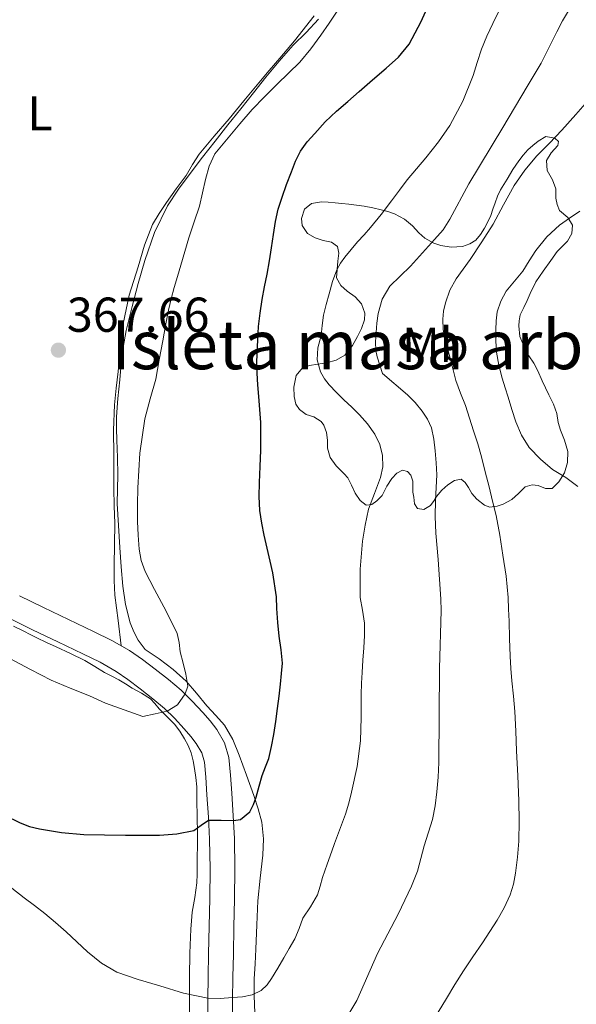
# Model space of a CAD drawing. Extents: x 608592 to 615569, y 660080 to 664816.
# Drawn here: x 609261 to 609375, y 661282 to 661483 of the extents above; entities that cross this region are included whole.
import ezdxf
from ezdxf.enums import TextEntityAlignment as Align

# ---------------------------------------------------------------- set-up
doc = ezdxf.new("R2010")
doc.units = 0
doc.header["$MEASUREMENT"] = 0
doc.linetypes.add('DGN Style 3', pattern=[111.432874, 79.59491, -31.837964])
for name, color, linetype in [('Nivel 21', 7, 'Continuous'), ('Nivel 35', 7, 'Continuous'), ('Nivel 36', 7, 'Continuous'), ('Nivel 37', 7, 'Continuous'), ('Nivel 4', 7, 'Continuous'), ('Nivel 41', 7, 'Continuous'), ('Nivel 48', 7, 'Continuous'), ('Nivel 5', 7, 'Continuous'), ('Nivel 57', 7, 'Continuous'), ('Nivel 59', 7, 'Continuous'), ('Nivel 7', 7, 'Continuous')]:
    doc.layers.add(name, color=color, linetype=linetype)
doc.styles.add('Style-arial', font='arial.shx', dxfattribs={"bigfont": 'arialbig.shx'})
doc.styles.add('Style-arialn', font='arialn.shx', dxfattribs={"bigfont": 'arialnbig.shx'})

# ---------------------------------------------------------------- blocks, each defined once
blk = doc.blocks.new('5PATER')
at = {"layer": 'Nivel 7', "linetype": 'Continuous', "lineweight": 0}
h = blk.add_hatch(color=53, dxfattribs=at)
edge = h.paths.add_edge_path()
edge.add_ellipse((0, 0), major_axis=(-1.1, -1.11), ratio=0.999422, start_angle=0, end_angle=360)

msp = doc.modelspace()

# ---------------------------------------------------------------- linework, layer by layer
at = {"layer": 'Nivel 21', "color": 7, "linetype": 'Continuous', "lineweight": 0}
msp.add_polyline3d([(609260.715, 661365.232, 368.187), (609265.611, 661362.791, 368.364), (609270.714, 661360.353, 368.497), (609275.835, 661357.947, 368.692), (609279.564, 661356.099, 368.95), (609283.179, 661354.043, 369.232), (609285.859, 661352.175, 369.452), (609288.451, 661350.179, 369.672), (609291.129, 661348.101, 369.836), (609293.747, 661345.923, 369.98), (609296.023, 661343.69, 370.222), (609298.159, 661341.363, 370.684), (609299.654, 661339.642, 371.252), (609301.031, 661337.843, 371.844), (609302.642, 661335.15, 372.513), (609303.515, 661332.163, 373.132), (609303.84, 661328.526, 373.781), (609304.091, 661324.871, 374.352), (609304.4, 661320.229, 374.962), (609304.647, 661315.587, 375.564), (609304.751, 661309.383, 376.478), (609304.679, 661303.179, 377.384), (609304.548, 661297.534, 377.965), (609304.419, 661291.879, 378.504), (609304.324, 661287.22, 379.124), (609304.251, 661282.579, 379.868), (609304.252, 661278.638, 380.73)], dxfattribs=at)
at = {"layer": 'Nivel 21', "color": 7, "linetype": 'DGN Style 3', "lineweight": 0}
msp.add_polyline3d([(609299.178, 661278.605, 380.73), (609299.177, 661282.618, 379.868), (609299.251, 661287.312, 379.124), (609299.346, 661291.989, 378.504), (609299.475, 661297.651, 377.965), (609299.606, 661303.267, 377.384), (609299.676, 661309.37, 376.478), (609299.575, 661315.41, 375.564), (609299.335, 661319.926, 374.962), (609299.028, 661324.529, 374.352), (609298.781, 661328.126, 373.781), (609298.505, 661331.216, 373.132), (609297.954, 661333.103, 372.513), (609296.825, 661334.989, 371.844), (609295.72, 661336.433, 371.252), (609294.374, 661337.983, 370.684), (609292.375, 661340.161, 370.222), (609290.342, 661342.155, 369.98), (609287.95, 661344.145, 369.836), (609285.348, 661346.164, 369.672), (609282.859, 661348.081, 369.452), (609280.468, 661349.747, 369.232), (609277.181, 661351.617, 368.95), (609273.629, 661353.377, 368.692), (609268.541, 661355.767, 368.497), (609263.385, 661358.231, 368.364), (609258.45, 661360.691, 368.187)], dxfattribs=at)
at = {"layer": 'Nivel 35', "color": 92, "linetype": 'DGN Style 3', "lineweight": 0}
for points in [[(609287.822, 661353.248, 375.826), (609286.419, 661354.219, 375.668), (609284.987, 661356.151, 375.576), (609284.056, 661357.867, 375.572), (609283.331, 661359.667, 375.54), (609282.356, 661363.402, 375.329), (609281.791, 661367.191, 375.112), (609281.475, 661371.148, 374.897), (609281.199, 661375.111, 374.696), (609280.912, 661379.586, 374.627), (609280.687, 661384.063, 374.6), (609280.732, 661387.025, 374.504), (609280.799, 661389.987, 374.392), (609280.713, 661393.505, 374.209), (609280.623, 661397.023, 374.044), (609280.553, 661399.422, 374.035), (609280.543, 661401.819, 374.044), (609280.827, 661405.591, 373.962), (609281.219, 661409.359, 373.884), (609281.407, 661411.913, 373.883), (609281.615, 661414.467, 373.884), (609282.493, 661419.465, 373.781), (609283.731, 661424.403, 373.592), (609284.973, 661429.106, 373.27), (609286.343, 661433.771, 372.952), (609288.274, 661439.536, 372.784), (609290.923, 661445.003, 372.632), (609293.179, 661448.371, 372.383), (609295.591, 661451.611, 372.204), (609298.12, 661454.938, 372.196), (609300.683, 661458.239, 372.196), (609303.325, 661461.543, 372.198), (609305.967, 661464.847, 372.2), (609308.514, 661468.068, 372.2), (609311.059, 661471.291, 372.2), (609313.817, 661474.6, 372.252), (609316.643, 661477.851, 372.284), (609319.29, 661480.456, 372.145), (609321.839, 661483.155, 371.964)], [(609357.917, 661445.62, 391.759), (609358.419, 661446.955, 391.549), (609359.025, 661448.256, 391.431), (609360.389, 661450.404, 391.487), (609361.565, 661452.392, 391.503), (609362.781, 661454.216, 391.587), (609363.654, 661455.362, 391.775), (609364.617, 661456.436, 391.955), (609365.641, 661457.353, 391.96), (609366.745, 661458.2, 391.955), (609368.321, 661459.152, 392.043), (609370.157, 661458.84, 392.287), (609370.889, 661458.144, 392.659), (609370.765, 661457.308, 392.959), (609369.401, 661455.804, 393.535), (609368.461, 661454.26, 394.223), (609368.605, 661452.244, 394.939), (609369.653, 661450.288, 395.699), (609370.357, 661448.46, 396.423), (609370.365, 661446.56, 397.007), (609370.594, 661445.252, 397.471), (609371.113, 661444.012, 397.943), (609372.829, 661442.584, 398.219), (609373.781, 661441.056, 397.795), (609373.593, 661439.352, 397.775), (609372.753, 661437.768, 397.655), (609371.677, 661436.695, 397.588), (609370.641, 661435.624, 397.583), (609369.297, 661433.808, 397.991), (609367.771, 661431.624, 398.093), (609366.245, 661429.44, 398.195), (609365.109, 661427.052, 398.195), (609364.501, 661425.62, 398.195), (609363.782, 661424.17, 398.197), (609363.073, 661422.7, 398.199), (609362.829, 661421.484, 398.199), (609362.801, 661420.464, 398.211), (609363.009, 661418.24, 398.291), (609364.005, 661415.892, 398.399), (609364.841, 661414.292, 398.631), (609365.873, 661412.772, 398.743), (609366.653, 661411.212, 398.831), (609367.553, 661409.188, 398.831), (609368.25, 661407.751, 398.831), (609368.953, 661406.316, 398.831), (609369.905, 661404.404, 398.835), (609370.553, 661402.488, 398.895), (609370.857, 661400.632, 398.903), (609371.285, 661399.12, 398.791), (609372.145, 661397.056, 398.579), (609372.833, 661394.732, 398.231), (609372.721, 661392.464, 397.839), (609372.129, 661390.376, 397.315), (609370.961, 661388.536, 396.763), (609369.589, 661387.156, 396.191), (609368.265, 661387.148, 395.615), (609366.717, 661387.808, 395.107), (609365.509, 661387.916, 394.691), (609364.101, 661387.524, 394.247), (609362.693, 661386.112, 393.847), (609361.333, 661384.9, 393.283), (609359.617, 661383.968, 392.487), (609358.353, 661383.516, 391.931), (609356.889, 661383.332, 391.207), (609355.797, 661383.788, 390.767), (609354.189, 661384.988, 389.951), (609353.185, 661386.116, 389.351), (609352.497, 661387.356, 389.055), (609351.793, 661388.368, 388.839), (609351.013, 661389.052, 388.695), (609349.633, 661388.828, 388.487), (609348.265, 661387.936, 388.311), (609347.065, 661386.856, 387.999), (609345.961, 661385.54, 387.531), (609345.497, 661384.736, 387.195), (609344.729, 661383.668, 386.691), (609343.361, 661382.848, 386.159), (609342.069, 661383.096, 385.819), (609341.485, 661384, 385.679), (609341.321, 661385.404, 385.775), (609341.117, 661386.444, 385.863), (609341.089, 661387.66, 385.795), (609341.109, 661388.668, 385.611), (609340.689, 661389.872, 385.403), (609339.997, 661390.632, 385.203), (609339.009, 661390.944, 384.955), (609337.849, 661390.32, 384.651), (609336.809, 661389.196, 384.343), (609335.821, 661387.672, 383.935), (609334.825, 661385.708, 383.435), (609333.773, 661384.636, 382.971), (609332.717, 661383.904, 382.431), (609331.581, 661383.724, 381.935), (609330.321, 661384.704, 381.467), (609329.321, 661386.196, 381.071), (609328.601, 661387.828, 380.715), (609327.825, 661389.328, 380.367), (609327.105, 661390.156, 380.155), (609325.437, 661391.784, 379.847), (609324.241, 661393.524, 379.987), (609323.657, 661395.432, 380.171)], [(609323.657, 661395.432, 380.171), (609323.641, 661397.056, 380.331), (609323.441, 661398.588, 380.399), (609322.905, 661400.128, 380.383), (609322.377, 661400.9, 380.323), (609320.901, 661401.84, 380.235), (609319.301, 661402.3, 380.175), (609317.973, 661403.308, 380.091), (609317.205, 661404.42, 380.019), (609316.861, 661406.008, 379.987), (609316.781, 661407.88, 379.819), (609317.265, 661410.248, 380.231), (609318.525, 661411.828, 381.043), (609320.013, 661412.316, 381.591), (609321.693, 661412.596, 382.011), (609323.433, 661412.856, 382.231), (609325.413, 661413.412, 382.495), (609327.237, 661414.464, 382.819), (609328.773, 661416.404, 383.311), (609329.793, 661418.224, 383.895), (609330.653, 661419.92, 384.263), (609331.217, 661421.632, 384.487), (609331.297, 661423.048, 384.567), (609330.645, 661424.956, 384.371), (609329.313, 661426.344, 384.043), (609327.665, 661427.524, 383.663), (609326.393, 661428.72, 383.347), (609325.485, 661430.288, 383.031), (609325.773, 661433.648, 382.387), (609325.997, 661435.32, 382.027), (609325.701, 661436.66, 381.571), (609324.501, 661437.528, 380.975), (609322.797, 661437.896, 380.499), (609321.169, 661438.408, 380.043), (609319.605, 661439.32, 379.499), (609318.473, 661440.928, 378.963), (609318.333, 661442.4, 379.155), (609318.973, 661444.272, 379.659), (609320.409, 661445.464, 380.503), (609322.417, 661445.788, 381.395), (609323.819, 661445.73, 381.886), (609325.233, 661445.624, 382.267), (609326.619, 661445.479, 382.601), (609328.005, 661445.324, 382.919), (609329.598, 661445.128, 383.253), (609331.189, 661444.912, 383.599), (609332.924, 661444.593, 384.07), (609334.633, 661444.192, 384.555), (609336.012, 661443.805, 384.902), (609337.373, 661443.324, 385.251), (609339.445, 661442.228, 385.919), (609341.049, 661440.9, 386.635), (609342.345, 661439.448, 387.511), (609343.569, 661438.348, 388.355), (609345.433, 661437.36, 389.211), (609346.841, 661436.888, 389.687), (609348.957, 661436.52, 389.943), (609351.265, 661436.688, 390.739), (609352.793, 661437.176, 391.183), (609353.965, 661437.968, 391.651), (609354.949, 661439.113, 391.909), (609355.773, 661440.392, 392.059), (609356.452, 661441.692, 392.21), (609357.029, 661443.02, 392.235), (609357.474, 661444.32, 392.02), (609357.917, 661445.62, 391.759)], [(609259.488, 661359.028, 371.818), (609261.553, 661358.012, 371.919), (609262.89, 661357.308, 371.93), (609264.229, 661356.608, 371.919), (609266.201, 661355.695, 371.932), (609268.181, 661354.796, 371.947), (609271.143, 661353.404, 371.936), (609274.081, 661351.968, 372.079), (609276.09, 661350.768, 372.342), (609278.073, 661349.528, 372.623), (609279.548, 661348.785, 372.819), (609281.013, 661348.02, 373.015), (609282.378, 661347.186, 373.177), (609283.737, 661346.344, 373.271), (609285.613, 661345.275, 373.313), (609287.457, 661344.156, 373.327), (609288.399, 661343.177, 373.323), (609289.249, 661342.092, 373.323), (609290.819, 661340.555, 373.424), (609292.369, 661338.984, 373.635), (609293.473, 661337.536, 373.859), (609294.429, 661335.984, 374.123), (609295.212, 661334.561, 374.391), (609295.817, 661333.072, 374.687), (609296.219, 661331.474, 375.018), (609296.493, 661329.876, 375.443), (609296.771, 661328.02, 376.065)], [(609308.795, 661279.903, 387.228), (609308.669, 661283.382, 386.806), (609308.703, 661286.847, 386.24), (609308.856, 661289.91, 385.512), (609309.015, 661292.963, 384.776), (609309.206, 661297.884, 384.048), (609309.395, 661302.807, 383.344), (609309.892, 661307.473, 382.212), (609310.471, 661312.131, 381.116), (609310.593, 661315.523, 380.665), (609310.215, 661318.907, 380.492), (609309.483, 661321.647, 380.492), (609308.595, 661324.355, 380.492), (609307.128, 661328.508, 380.491), (609305.587, 661332.627, 380.488), (609304.33, 661335.804, 380.181), (609302.631, 661338.727, 379.508), (609300.838, 661340.759, 378.812), (609299.015, 661342.723, 378.128), (609296.896, 661345.267, 377.459), (609294.743, 661347.775, 376.904), (609292.106, 661350.147, 376.438), (609289.243, 661352.323, 376.016), (609287.822, 661353.248, 375.826)], [(609296.771, 661328.02, 376.065), (609296.929, 661326.16, 376.695), (609296.955, 661324.565, 377.205), (609296.977, 661322.968, 377.715), (609297.009, 661320.504, 378.571), (609297.034, 661319.032, 378.96), (609297.061, 661317.548, 379.307), (609297.076, 661315.723, 379.734), (609297.069, 661313.88, 380.107), (609297.038, 661311.97, 380.264), (609297.001, 661310.056, 380.231), (609296.993, 661308.266, 380.044), (609296.977, 661306.48, 379.955), (609296.547, 661303.471, 380.258), (609296.005, 661300.476, 380.575), (609295.843, 661298.733, 380.684), (609295.729, 661297.008, 380.895), (609295.537, 661292.125, 382.18), (609295.433, 661287.248, 383.607), (609295.432, 661283.669, 384.628), (609295.469, 661280.088, 385.631)]]:
    msp.add_polyline3d(points, dxfattribs=at)
at = {"layer": 'Nivel 36', "color": 92, "linetype": 'Continuous', "lineweight": 0}
for points in [[(609320.927, 661483.839, 369.268), (609316.907, 661478.727, 369.272)], [(609316.907, 661478.727, 369.272), (609315.404, 661476.947, 369.369), (609313.899, 661475.171, 369.5), (609311.754, 661472.654, 369.766), (609309.611, 661470.135, 369.968), (609306.58, 661466.473, 370.012), (609303.571, 661462.791, 370.012), (609300.478, 661459.199, 370.023), (609297.411, 661455.583, 369.996), (609296.035, 661453.422, 369.878), (609294.739, 661451.211, 369.716), (609292.738, 661448.427, 369.597), (609290.727, 661445.647, 369.468), (609289.219, 661443.439, 369.041), (609287.899, 661441.131, 368.56), (609286.253, 661436.911, 368.183), (609284.939, 661432.531, 368.048), (609283.14, 661426.724, 368.122), (609281.859, 661420.827, 368.212), (609281.349, 661415.978, 368.293), (609280.859, 661411.127, 368.384), (609280.46, 661407.705, 368.607), (609280.111, 661404.271, 368.812), (609279.947, 661399.115, 368.838), (609279.967, 661393.959, 368.824), (609279.95, 661390.555, 368.801), (609279.951, 661387.151, 368.78), (609280.062, 661383.592, 368.783), (609280.179, 661380.035, 368.828), (609280.143, 661375.721, 369.009), (609280.083, 661371.407, 369.216), (609280.034, 661368.358, 369.308), (609280.183, 661365.319, 369.32), (609280.839, 661360.16, 369.21), (609281.495, 661355.001, 369.101)]]:
    msp.add_polyline3d(points, dxfattribs=at)
at = {"layer": 'Nivel 4', "color": 30, "linetype": 'Continuous', "lineweight": 30, "elevation": 375, "flags": 128}
for points in [[(609278.103, 661316.308), (609282.345, 661316.24), (609285.831, 661316.229), (609289.317, 661316.252), (609292.842, 661316.545), (609296.337, 661317.204), (609297.849, 661318.293), (609299.368, 661319.312), (609301.907, 661319.322), (609304.452, 661319.242), (609305.873, 661319.444), (609307.761, 661321.06), (609308.524, 661322.516), (609309.085, 661324.028), (609309.677, 661326.257), (609310.289, 661328.472), (609311.001, 661330.204), (609311.669, 661331.956), (609312.25, 661334.389), (609312.697, 661336.848), (609313.116, 661339.496), (609313.477, 661342.152), (609313.756, 661344.662), (609314.029, 661347.172), (609314.268, 661349.316), (609314.473, 661351.46), (609314.226, 661354.196), (609313.757, 661356.932), (609313.526, 661359.762), (609313.309, 661362.596), (609313.247, 661365.035), (609312.507, 661369.891), (609311.929, 661372.308), (609311.337, 661374.955), (609310.749, 661377.604), (609310.227, 661380.104), (609309.849, 661382.632), (609309.721, 661385.502), (609309.781, 661388.372), (609309.919, 661391.678), (609310.041, 661394.984), (609310.071, 661397.822), (609310.005, 661400.66), (609309.844, 661403.333), (609309.653, 661406.004), (609309.448, 661408.375), (609309.261, 661410.748), (609309.235, 661412.777), (609309.301, 661414.808), (609309.412, 661417.543), (609309.589, 661420.276), (609309.874, 661423.053), (609310.293, 661425.812), (609310.797, 661428.415), (609311.301, 661431.016), (609311.779, 661433.701), (609312.245, 661436.388), (609312.63, 661439.086), (609313.021, 661441.784), (609313.603, 661444.301), (609314.377, 661446.772), (609315.313, 661449.379), (609316.301, 661451.964), (609317.136, 661454.11), (609318.129, 661456.196), (609319.482, 661458.074), (609321.049, 661459.784), (609323.205, 661462.136), (609325.481, 661464.356), (609327.802, 661466.349), (609330.125, 661468.34), (609332.9, 661470.732), (609335.673, 661473.128), (609338.202, 661475.423), (609340.369, 661478.064), (609342.846, 661482.674), (609344.953, 661487.44)], [(609257.6, 661320.358), (609260.801, 661318.768), (609262.768, 661318.038), (609264.797, 661317.544), (609269.317, 661316.817), (609273.861, 661316.424), (609278.103, 661316.308)]]:
    msp.add_lwpolyline(points, dxfattribs=at)
at = {"layer": 'Nivel 5', "color": 30, "linetype": 'Continuous', "lineweight": 0, "flags": 128}
for points, elevation in [([(609359.533, 661461.027), (609364.457, 661469.388), (609367.361, 661474.192), (609370.528, 661480.577), (609371.701, 661482.796), (609373.153, 661485.242)], 385), ([(609258.725, 661352.388), (609262.919, 661350.122), (609267.169, 661347.96), (609271.085, 661346.339), (609275.013, 661344.748), (609278.281, 661343.232), (609285.941, 661340.52), (609288.42, 661341.065), (609290.898, 661341.61), (609292.974, 661342.925), (609294.539, 661345.146), (609295.081, 661346.764), (609294.721, 661349.172), (609294.125, 661351.45), (609293.537, 661353.724), (609293.35, 661355.658), (609292.961, 661357.528), (609290.671, 661362.049), (609288.309, 661366.52), (609287.334, 661368.352), (609286.365, 661370.192), (609285.547, 661372.42), (609285.157, 661374.772), (609284.943, 661377.595), (609284.845, 661380.42), (609284.819, 661383.872), (609284.869, 661387.324), (609285.297, 661394.399), (609286.289, 661401.436), (609287.432, 661405.494), (609288.561, 661409.54), (609289.269, 661413.45), (609289.977, 661417.36), (609290.553, 661420.505), (609291.145, 661423.648), (609291.683, 661425.966), (609292.325, 661428.26), (609292.99, 661430.557), (609293.661, 661432.852), (609294.486, 661435.655), (609295.321, 661438.456), (609296.389, 661441.681), (609297.509, 661444.888), (609298.733, 661450.389), (609299.441, 661453.096), (609300.665, 661455.592), (609301.972, 661457.265), (609303.353, 661458.86), (609305.77, 661461.783), (609308.237, 661464.664), (609310.784, 661467.312), (609313.401, 661469.892), (609315.704, 661472.129), (609317.989, 661474.388), (609320.236, 661477.066), (609322.293, 661479.904), (609324.012, 661482.339), (609325.653, 661484.824)], 370), ([(609333.274, 661386.161), (609334.533, 661389.388), (609334.953, 661391.624), (609334.921, 661393.88), (609334.387, 661396.14), (609333.337, 661398.288), (609331.875, 661400.383), (609330.221, 661402.252), (609328.612, 661403.787), (609327.005, 661405.32), (609325.509, 661406.832), (609324.037, 661408.376), (609323.024, 661409.62), (609322.213, 661411.048), (609321.588, 661413.489), (609321.717, 661415.944), (609322.389, 661418.448), (609322.602, 661420.533), (609322.869, 661422.616), (609323.385, 661424.818), (609323.977, 661427.004), (609324.706, 661429.474), (609325.585, 661431.9), (609326.294, 661433.263), (609327.193, 661434.508), (609328.497, 661436.073), (609329.829, 661437.608), (609331.16, 661439.056), (609332.469, 661440.524), (609334.646, 661443.243), (609336.765, 661446.008), (609338.375, 661448.17), (609339.989, 661450.328), (609341.877, 661452.579), (609343.801, 661454.804), (609346.338, 661458.042), (609348.677, 661461.444), (609351.334, 661466.42), (609353.449, 661471.64), (609354.276, 661474.335), (609355.133, 661477.016), (609356.25, 661479.672), (609357.465, 661482.288), (609358.599, 661484.636)], 380), ([(609346.297, 661280.03), (609348.001, 661282.812), (609349.713, 661285.676), (609351.449, 661288.524), (609353.381, 661291.391), (609355.345, 661294.236), (609356.853, 661296.527), (609358.337, 661298.836), (609359.812, 661301.361), (609361.037, 661304.036), (609361.697, 661306.237), (609362.101, 661308.492), (609362.546, 661311.752), (609362.801, 661315.024), (609362.885, 661319.141), (609362.813, 661323.256), (609362.569, 661328.374), (609362.325, 661333.492), (609362.162, 661337.506), (609361.989, 661341.52), (609361.697, 661344.677), (609361.365, 661347.832), (609361.182, 661350.353), (609361.045, 661352.876), (609360.912, 661356.456), (609360.781, 661360.036), (609360.696, 661362.458), (609360.609, 661364.88), (609360.174, 661369.21), (609359.505, 661373.52), (609358.935, 661377.597), (609358.165, 661381.632), (609357.429, 661384.552), (609356.693, 661387.472), (609355.921, 661390.54), (609355.149, 661393.608), (609354.382, 661396.304), (609353.541, 661398.98), (609352.718, 661401.561), (609351.869, 661404.132), (609350.872, 661406.695), (609349.913, 661409.272), (609349.359, 661411.422), (609348.841, 661413.58), (609348.272, 661415.57), (609347.701, 661417.576), (609347.327, 661419.67), (609347.217, 661421.776), (609347.355, 661423.466), (609347.761, 661425.148), (609348.682, 661427.701), (609349.949, 661430.06), (609351.404, 661432.032), (609352.853, 661433.992), (609355.237, 661437.585), (609357.553, 661441.224), (609359.677, 661445.167), (609361.817, 661449.108), (609364.013, 661452.262), (609366.489, 661455.2), (609369.037, 661457.825), (609371.589, 661460.436), (609374.424, 661463.695), (609377.321, 661466.908)], 390), ([(609328.249, 661280.061), (609329.661, 661282.444), (609333.905, 661292.076), (609338.085, 661300.104), (609340.864, 661305.817), (609342.069, 661308.88), (609343.445, 661314.072), (609345.105, 661319.488), (609345.696, 661322.283), (609346.045, 661325.116), (609346.288, 661328.116), (609346.409, 661331.12), (609346.537, 661350.328), (609346.897, 661362.216), (609346.814, 661364.531), (609346.317, 661372.612), (609345.837, 661378.036), (609345.713, 661381.406), (609345.717, 661384.776), (609346.001, 661389.956), (609345.908, 661392.402), (609345.701, 661394.848), (609345.431, 661397.228), (609344.929, 661399.584), (609344.139, 661401.369), (609343.013, 661402.984), (609341.597, 661404.743), (609340.029, 661406.328), (609334.921, 661410.668), (609333.843, 661414.086), (609333.553, 661415.388), (609333.466, 661417.189), (609333.727, 661420.981), (609334.017, 661422.96), (609334.841, 661425.908), (609336.405, 661428.536), (609340.617, 661432.628), (609345.56, 661438.076), (609347.305, 661440.084), (609348.713, 661442.248), (609352.565, 661449.492), (609359.533, 661461.027)], 385), ([(609374.869, 661387.548), (609372.374, 661389.432), (609369.701, 661391.068), (609367.185, 661393.176), (609364.905, 661395.576), (609363.315, 661398.082), (609362.193, 661400.788), (609361.385, 661403.303), (609360.585, 661405.82), (609359.966, 661407.783), (609359.353, 661409.748), (609358.695, 661412.364), (609358.253, 661415.036), (609358.074, 661417.339), (609358.053, 661419.644), (609358.122, 661421.474), (609358.373, 661423.3), (609359.078, 661425.499), (609360.217, 661427.524), (609361.92, 661429.606), (609363.617, 661431.648), (609364.915, 661433.764), (609366.245, 661435.876), (609368.495, 661438.616), (609371.093, 661441.02), (609373.176, 661442.439), (609375.245, 661443.86)], 395), ([(609259.14, 661305.379), (609261.641, 661303.456), (609263.754, 661301.848), (609265.865, 661300.236), (609268.069, 661298.404), (609270.213, 661296.5), (609272.412, 661294.457), (609274.605, 661292.4), (609277.44, 661290.075), (609280.613, 661288.256), (609284.971, 661286.711), (609289.405, 661285.432), (609294.256, 661283.968), (609299.182, 661282.923), (609301.718, 661282.875), (609304.258, 661283.034), (609306.285, 661283.192), (609308.244, 661283.561), (609310.081, 661284.452), (609311.311, 661285.613), (609312.241, 661286.968), (609313.48, 661289.049), (609314.713, 661291.132), (609315.86, 661293.08), (609317.001, 661295.032), (609317.874, 661297.136), (609318.657, 661299.28), (609320.194, 661301.628), (609321.609, 661304.036), (609322.145, 661305.827), (609322.673, 661307.62), (609323.601, 661310.291), (609324.537, 661312.96), (609325.113, 661314.579), (609325.693, 661316.196), (609326.517, 661318.357), (609327.345, 661320.52), (609328.038, 661322.778), (609328.597, 661325.08), (609329.713, 661330.295), (609330.397, 661335.564), (609330.504, 661337.93), (609330.545, 661340.296), (609330.542, 661342.678), (609330.553, 661345.06), (609330.625, 661347.311), (609330.737, 661349.56), (609330.914, 661352.063), (609331.105, 661354.564), (609331.229, 661357.096), (609331.265, 661359.628), (609330.84, 661362.26), (609330.353, 661364.884), (609330.339, 661370.647), (609330.821, 661376.42), (609331.342, 661379.689), (609332.069, 661382.92), (609333.274, 661386.161)], 380)]:
    msp.add_lwpolyline(points, dxfattribs=dict(at, elevation=elevation))
at = {"layer": 'Nivel 57', "color": 92, "linetype": 'DGN Style 3', "lineweight": 0}
for points in [[(609321.839, 661483.155, 371.964), (609319.29, 661480.456, 372.145), (609316.643, 661477.851, 372.284), (609313.817, 661474.6, 372.252), (609311.059, 661471.291, 372.2), (609308.514, 661468.068, 372.2), (609305.967, 661464.847, 372.2), (609303.325, 661461.543, 372.198), (609300.683, 661458.239, 372.196), (609298.12, 661454.938, 372.196), (609295.591, 661451.611, 372.204), (609293.179, 661448.371, 372.383), (609290.923, 661445.003, 372.632), (609288.274, 661439.536, 372.784), (609286.343, 661433.771, 372.952), (609284.973, 661429.106, 373.27), (609283.731, 661424.403, 373.592), (609282.493, 661419.465, 373.781), (609281.615, 661414.467, 373.884), (609281.407, 661411.913, 373.883), (609281.219, 661409.359, 373.884), (609280.827, 661405.591, 373.962), (609280.543, 661401.819, 374.044), (609280.553, 661399.422, 374.035), (609280.623, 661397.023, 374.044), (609280.713, 661393.505, 374.209), (609280.799, 661389.987, 374.392), (609280.732, 661387.025, 374.504), (609280.687, 661384.063, 374.6), (609280.912, 661379.586, 374.627), (609281.199, 661375.111, 374.696), (609281.475, 661371.148, 374.897), (609281.791, 661367.191, 375.112), (609282.356, 661363.402, 375.329), (609283.331, 661359.667, 375.54), (609284.056, 661357.867, 375.572), (609284.987, 661356.151, 375.576), (609286.419, 661354.219, 375.668), (609287.822, 661353.248, 375.826), (609289.243, 661352.323, 376.016), (609292.106, 661350.147, 376.438), (609294.743, 661347.775, 376.904), (609296.896, 661345.267, 377.459), (609299.015, 661342.723, 378.128), (609300.838, 661340.759, 378.812), (609302.631, 661338.727, 379.508), (609304.33, 661335.804, 380.181), (609305.587, 661332.627, 380.488), (609307.128, 661328.508, 380.491), (609308.595, 661324.355, 380.492), (609309.483, 661321.647, 380.492), (609310.215, 661318.907, 380.492), (609310.593, 661315.523, 380.665), (609310.471, 661312.131, 381.116), (609309.892, 661307.473, 382.212), (609309.395, 661302.807, 383.344), (609309.206, 661297.884, 384.048), (609309.015, 661292.963, 384.776), (609308.856, 661289.91, 385.512), (609308.703, 661286.847, 386.24), (609308.669, 661283.382, 386.806), (609308.795, 661279.903, 387.228)], [(609295.469, 661280.088, 385.631), (609295.432, 661283.669, 384.628), (609295.433, 661287.248, 383.607), (609295.537, 661292.125, 382.18), (609295.729, 661297.008, 380.895), (609295.843, 661298.733, 380.684), (609296.005, 661300.476, 380.575), (609296.547, 661303.471, 380.258), (609296.977, 661306.48, 379.955), (609296.993, 661308.266, 380.044), (609297.001, 661310.056, 380.231), (609297.038, 661311.97, 380.264), (609297.069, 661313.88, 380.107), (609297.076, 661315.723, 379.734), (609297.061, 661317.548, 379.307), (609297.034, 661319.032, 378.96), (609297.009, 661320.504, 378.571), (609296.977, 661322.968, 377.715), (609296.955, 661324.565, 377.205), (609296.929, 661326.16, 376.695), (609296.771, 661328.02, 376.065), (609296.493, 661329.876, 375.443), (609296.219, 661331.474, 375.018), (609295.817, 661333.072, 374.687), (609295.212, 661334.561, 374.391), (609294.429, 661335.984, 374.123), (609293.473, 661337.536, 373.859), (609292.369, 661338.984, 373.635), (609290.819, 661340.555, 373.424), (609289.249, 661342.092, 373.323), (609288.399, 661343.177, 373.323), (609287.457, 661344.156, 373.327), (609285.613, 661345.275, 373.313), (609283.737, 661346.344, 373.271), (609282.378, 661347.186, 373.177), (609281.013, 661348.02, 373.015), (609279.548, 661348.785, 372.819), (609278.073, 661349.528, 372.623), (609276.09, 661350.768, 372.342), (609274.081, 661351.968, 372.079), (609271.143, 661353.404, 371.936), (609268.181, 661354.796, 371.947), (609266.201, 661355.695, 371.932), (609264.229, 661356.608, 371.919), (609262.89, 661357.308, 371.93), (609261.553, 661358.012, 371.919), (609259.488, 661359.028, 371.818)]]:
    msp.add_polyline3d(points, dxfattribs=at)
at = {"layer": 'Nivel 59', "color": 7, "linetype": 'Continuous', "lineweight": 0}
msp.add_polyline3d([(609323.657, 661395.432, 380.171), (609324.241, 661393.524, 379.987), (609325.437, 661391.784, 379.847), (609327.105, 661390.156, 380.155), (609327.825, 661389.328, 380.367), (609328.601, 661387.828, 380.715), (609329.321, 661386.196, 381.071), (609330.321, 661384.704, 381.467), (609331.581, 661383.724, 381.935), (609332.717, 661383.904, 382.431), (609333.773, 661384.636, 382.971), (609334.825, 661385.708, 383.435), (609335.821, 661387.672, 383.935), (609336.809, 661389.196, 384.343), (609337.849, 661390.32, 384.651), (609339.009, 661390.944, 384.955), (609339.997, 661390.632, 385.203), (609340.689, 661389.872, 385.403), (609341.109, 661388.668, 385.611), (609341.089, 661387.66, 385.795), (609341.117, 661386.444, 385.863), (609341.321, 661385.404, 385.775), (609341.485, 661384, 385.679), (609342.069, 661383.096, 385.819), (609343.361, 661382.848, 386.159), (609344.729, 661383.668, 386.691), (609345.497, 661384.736, 387.195), (609345.961, 661385.54, 387.531), (609347.065, 661386.856, 387.999), (609348.265, 661387.936, 388.311), (609349.633, 661388.828, 388.487), (609351.013, 661389.052, 388.695), (609351.793, 661388.368, 388.839), (609352.497, 661387.356, 389.055), (609353.185, 661386.116, 389.351), (609354.189, 661384.988, 389.951), (609355.797, 661383.788, 390.767), (609356.889, 661383.332, 391.207), (609358.353, 661383.516, 391.931), (609359.617, 661383.968, 392.487), (609361.333, 661384.9, 393.283), (609362.693, 661386.112, 393.847), (609364.101, 661387.524, 394.247), (609365.509, 661387.916, 394.691), (609366.717, 661387.808, 395.107), (609368.265, 661387.148, 395.615), (609369.589, 661387.156, 396.191), (609370.961, 661388.536, 396.763), (609372.129, 661390.376, 397.315), (609372.721, 661392.464, 397.839), (609372.833, 661394.732, 398.231), (609372.145, 661397.056, 398.579), (609371.285, 661399.12, 398.791), (609370.857, 661400.632, 398.903), (609370.553, 661402.488, 398.895), (609369.905, 661404.404, 398.835), (609368.953, 661406.316, 398.831), (609368.25, 661407.751, 398.831), (609367.553, 661409.188, 398.831), (609366.653, 661411.212, 398.831), (609365.873, 661412.772, 398.743), (609364.841, 661414.292, 398.631), (609364.005, 661415.892, 398.399), (609363.009, 661418.24, 398.291), (609362.801, 661420.464, 398.211), (609362.829, 661421.484, 398.199), (609363.073, 661422.7, 398.199), (609363.782, 661424.17, 398.197), (609364.501, 661425.62, 398.195), (609365.109, 661427.052, 398.195), (609366.245, 661429.44, 398.195), (609367.771, 661431.624, 398.093), (609369.297, 661433.808, 397.991), (609370.641, 661435.624, 397.583), (609371.677, 661436.695, 397.588), (609372.753, 661437.768, 397.655), (609373.593, 661439.352, 397.775), (609373.781, 661441.056, 397.795), (609372.829, 661442.584, 398.219), (609371.113, 661444.012, 397.943), (609370.594, 661445.252, 397.471), (609370.365, 661446.56, 397.007), (609370.357, 661448.46, 396.423), (609369.653, 661450.288, 395.699), (609368.605, 661452.244, 394.939), (609368.461, 661454.26, 394.223), (609369.401, 661455.804, 393.535), (609370.765, 661457.308, 392.959), (609370.889, 661458.144, 392.659), (609370.157, 661458.84, 392.287), (609368.321, 661459.152, 392.043), (609366.745, 661458.2, 391.955), (609365.641, 661457.353, 391.96), (609364.617, 661456.436, 391.955), (609363.654, 661455.362, 391.775), (609362.781, 661454.216, 391.587), (609361.565, 661452.392, 391.503), (609360.389, 661450.404, 391.487), (609359.025, 661448.256, 391.431), (609358.419, 661446.955, 391.549), (609357.917, 661445.62, 391.759), (609357.474, 661444.32, 392.02), (609357.029, 661443.02, 392.235), (609356.452, 661441.692, 392.21), (609355.773, 661440.392, 392.059), (609354.949, 661439.113, 391.909), (609353.965, 661437.968, 391.651), (609352.793, 661437.176, 391.183), (609351.265, 661436.688, 390.739), (609348.957, 661436.52, 389.943), (609346.841, 661436.888, 389.687), (609345.433, 661437.36, 389.211), (609343.569, 661438.348, 388.355), (609342.345, 661439.448, 387.511), (609341.049, 661440.9, 386.635), (609339.445, 661442.228, 385.919), (609337.373, 661443.324, 385.251), (609336.012, 661443.805, 384.902), (609334.633, 661444.192, 384.555), (609332.924, 661444.593, 384.07), (609331.189, 661444.912, 383.599), (609329.598, 661445.128, 383.253), (609328.005, 661445.324, 382.919), (609326.619, 661445.479, 382.601), (609325.233, 661445.624, 382.267), (609323.819, 661445.73, 381.886), (609322.417, 661445.788, 381.395), (609320.409, 661445.464, 380.503), (609318.973, 661444.272, 379.659), (609318.333, 661442.4, 379.155), (609318.473, 661440.928, 378.963), (609319.605, 661439.32, 379.499), (609321.169, 661438.408, 380.043), (609322.797, 661437.896, 380.499), (609324.501, 661437.528, 380.975), (609325.701, 661436.66, 381.571), (609325.997, 661435.32, 382.027), (609325.773, 661433.648, 382.387), (609325.485, 661430.288, 383.031), (609326.393, 661428.72, 383.347), (609327.665, 661427.524, 383.663), (609329.313, 661426.344, 384.043), (609330.645, 661424.956, 384.371), (609331.297, 661423.048, 384.567), (609331.217, 661421.632, 384.487), (609330.653, 661419.92, 384.263), (609329.793, 661418.224, 383.895), (609328.773, 661416.404, 383.311), (609327.237, 661414.464, 382.819), (609325.413, 661413.412, 382.495), (609323.433, 661412.856, 382.231), (609321.693, 661412.596, 382.011), (609320.013, 661412.316, 381.591), (609318.525, 661411.828, 381.043), (609317.265, 661410.248, 380.231), (609316.781, 661407.88, 379.819), (609316.861, 661406.008, 379.987), (609317.205, 661404.42, 380.019), (609317.973, 661403.308, 380.091), (609319.301, 661402.3, 380.175), (609320.901, 661401.84, 380.235), (609322.377, 661400.9, 380.323), (609322.905, 661400.128, 380.383), (609323.441, 661398.588, 380.399), (609323.641, 661397.056, 380.331)], close=True, dxfattribs=at)

# ---------------------------------------------------------------- block references
at = {"layer": 'Nivel 7', "color": 53, "linetype": 'Continuous', "lineweight": 0}
msp.add_blockref('5PATER', (609268.65, 661415.467, 367.664), dxfattribs=at)

# ---------------------------------------------------------------- texts
at = {"layer": 'Nivel 37', "color": 92, "linetype": 'Continuous', "lineweight": 0, "style": 'Style-arialn'}
for s, p in [('L', (609264.888, 661463.895, 366.278)), ('Mb', (609345.712, 661416.568, 389.233))]:
    msp.add_text(s, height=7, dxfattribs=at).set_placement(p, align=Align.MIDDLE_CENTER)
at = {"layer": 'Nivel 41', "color": 7, "linetype": 'Continuous', "lineweight": 0, "style": 'Style-arial'}
msp.add_text('367.66', height=7, dxfattribs=at).set_placement((609270.386, 661419.217, 367.664))
at = {"layer": 'Nivel 48', "color": 6, "linetype": 'Continuous', "lineweight": 0, "style": 'Style-arialn'}
msp.add_text('Isleta masa arbolada', height=10, dxfattribs=at).set_placement((609345.711, 661416.568, 389.233), align=Align.MIDDLE_CENTER)

doc.saveas('drawing.dxf')
